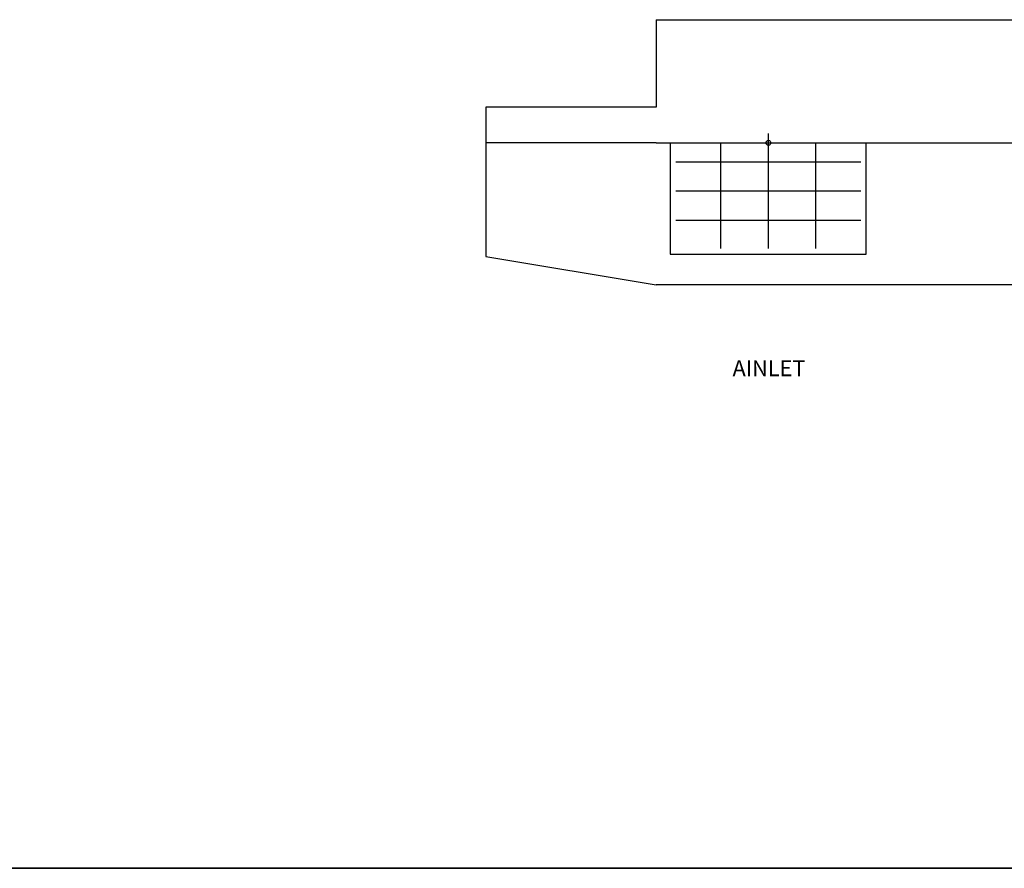
# Model space of a CAD drawing. Units: feet. Extents: x 0 to 180, y 0 to 120.
# Drawn here: x 44 to 61, y 68 to 83 of the extents above; entities that cross this region are included whole.
import ezdxf

# ---------------------------------------------------------------- set-up
doc = ezdxf.new("R2010")
doc.units = ezdxf.units.FT
doc.header["$MEASUREMENT"] = 0
doc.layers.get('0').update_dxf_attribs({"linetype": 'CONTINUOUS'})
for name, color, linetype in [('1', 1, 'CONTINUOUS'), ('2', 2, 'CONTINUOUS'), ('4', 4, 'CONTINUOUS')]:
    doc.layers.add(name, color=color, linetype=linetype)
doc.styles.add('L140', font='SIMPLEX.SHX', dxfattribs={"height": 2.8})

# ---------------------------------------------------------------- blocks, each defined once
blk = doc.blocks.new('BORDER')
blk.add_line((0, 0), (1, 0))

msp = doc.modelspace()

# ---------------------------------------------------------------- linework, layer by layer
msp.add_line((78.25, 67.626), (6.25, 67.626))
at = {"layer": '1'}
msp.add_point((56.776, 80.388), dxfattribs=at)
at = {"layer": '2'}
for p, q in [((54.802, 82.554), (54.802, 81.013)), ((54.802, 82.554), (55.302, 82.554)), ((55.302, 82.554), (62.25, 82.554)), ((51.802, 81.013), (51.802, 78.388)), ((54.802, 81.013), (51.802, 81.013)), ((54.802, 80.388), (51.802, 80.388)), ((54.802, 80.388), (62.25, 80.388)), ((55.048, 80.388), (55.048, 78.43)), ((55.938, 78.529), (55.938, 80.388)), ((56.776, 78.529), (56.776, 80.554)), ((57.608, 78.529), (57.608, 80.388)), ((58.496, 78.43), (58.496, 80.388)), ((58.4, 80.049), (55.15, 80.049)), ((58.4, 79.536), (55.15, 79.536)), ((58.4, 79.023), (55.15, 79.023)), ((51.802, 78.388), (54.802, 77.888)), ((55.048, 78.43), (58.496, 78.43)), ((55.302, 77.888), (54.802, 77.888)), ((62.25, 77.888), (55.302, 77.888))]:
    msp.add_line(p, q, dxfattribs=at)
msp.add_circle((56.776, 80.388), 0.0417, dxfattribs=at)

# ---------------------------------------------------------------- block references
at = {"xscale": 71.99999999999999, "yscale": 47.99999999999999, "zscale": 71.99999999999999}
msp.add_blockref('BORDER', (6.25, 67.626), dxfattribs=at)

# ---------------------------------------------------------------- texts
at = {"layer": '4', "style": 'L140'}
msp.add_text('AINLET', height=0.28, dxfattribs=at).set_placement((56.145, 76.283))

doc.saveas('drawing.dxf')
